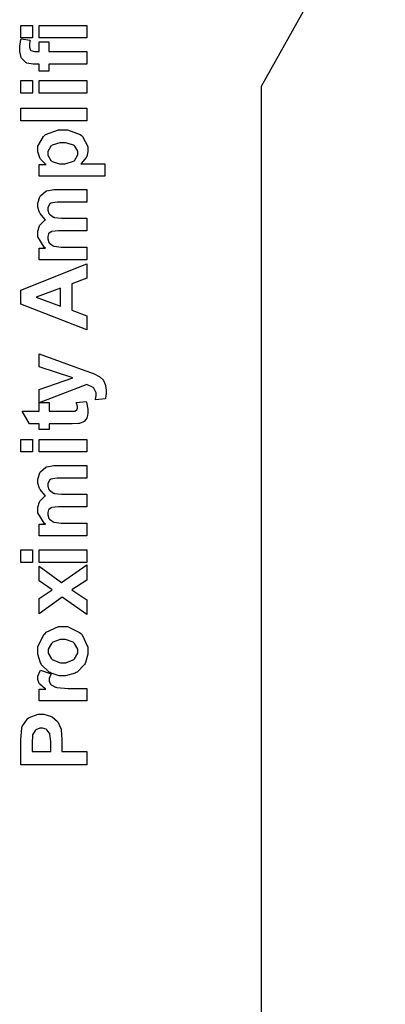
# Model space of a CAD drawing. Units: millimetres. Extents: x 0 to 420, y 0 to 297.
# Drawn here: x 112 to 126, y 140 to 178 of the extents above; entities that cross this region are included whole.
import ezdxf

# ---------------------------------------------------------------- set-up
doc = ezdxf.new("R2010")
doc.units = ezdxf.units.MM

msp = doc.modelspace()

# ---------------------------------------------------------------- linework, layer by layer
for p, q in [((121.5, 175.555), (126.25, 184.005)), ((121.5, 107.055), (121.5, 175.555))]:
    msp.add_line(p, q)
at = {"color": 0}
for points in [[(112.731, 177.397), (112.283, 177.397), (112.283, 177.881), (112.731, 177.881), (112.731, 177.397)], [(114.809, 177.397), (112.978, 177.397), (112.978, 177.881), (114.809, 177.881), (114.809, 177.397)], [(112.978, 176.128), (112.978, 176.395), (112.841, 176.395), (112.755, 176.395), (112.513, 176.437), (112.495, 176.445), (112.475, 176.452), (112.32, 176.606), (112.308, 176.628), (112.296, 176.65), (112.238, 176.884), (112.238, 176.963), (112.238, 177.064), (112.287, 177.335), (112.297, 177.37), (112.636, 177.309), (112.63, 177.288), (112.608, 177.131), (112.608, 177.08), (112.608, 177.04), (112.648, 176.931), (112.656, 176.924), (112.664, 176.917), (112.802, 176.879), (112.848, 176.879), (112.978, 176.879), (112.978, 177.243), (113.36, 177.243), (113.36, 176.879), (114.809, 176.879), (114.809, 176.395), (113.36, 176.395), (113.36, 176.128), (112.978, 176.128)], [(112.731, 175.28), (112.283, 175.28), (112.283, 175.764), (112.731, 175.764), (112.731, 175.28)], [(114.809, 175.28), (112.978, 175.28), (112.978, 175.764), (114.809, 175.764), (114.809, 175.28)], [(114.809, 174.222), (112.283, 174.222), (112.283, 174.706), (114.809, 174.706), (114.809, 174.222)], [(112.978, 172.092), (112.978, 172.544), (113.246, 172.544), (113.223, 172.557), (113.038, 172.755), (113.025, 172.779), (113.009, 172.804), (112.939, 173.035), (112.939, 173.114), (112.939, 173.249), (113.148, 173.617), (113.19, 173.654), (113.231, 173.692), (113.72, 173.876), (113.885, 173.876), (114.064, 173.876), (114.558, 173.692), (114.601, 173.654), (114.642, 173.616), (114.855, 173.237), (114.855, 173.111), (114.855, 173.042), (114.805, 172.855), (114.795, 172.836), (114.784, 172.814), (114.611, 172.597), (114.587, 172.575), (115.504, 172.575), (115.504, 172.092), (112.978, 172.092)], [(113.864, 172.568), (113.978, 172.568), (114.298, 172.67), (114.323, 172.691), (114.346, 172.71), (114.47, 172.917), (114.47, 172.987), (114.47, 173.056), (114.354, 173.248), (114.332, 173.267), (114.31, 173.286), (113.993, 173.379), (113.889, 173.379), (113.781, 173.379), (113.484, 173.282), (113.461, 173.263), (113.437, 173.244), (113.321, 173.045), (113.321, 172.98), (113.321, 172.906), (113.435, 172.703), (113.459, 172.684), (113.48, 172.665), (113.767, 172.568), (113.864, 172.568)], [(112.978, 168.896), (112.978, 169.34), (113.229, 169.34), (113.179, 169.378), (112.939, 169.778), (112.939, 169.912), (112.939, 169.987), (112.997, 170.193), (113.009, 170.215), (113.022, 170.236), (113.204, 170.412), (113.229, 170.427), (113.204, 170.446), (113.022, 170.663), (113.009, 170.687), (112.997, 170.709), (112.939, 170.915), (112.939, 170.984), (112.939, 171.069), (113.007, 171.302), (113.02, 171.327), (113.034, 171.349), (113.233, 171.522), (113.26, 171.535), (113.28, 171.542), (113.551, 171.583), (113.642, 171.583), (114.809, 171.583), (114.809, 171.101), (113.765, 171.101), (113.676, 171.101), (113.424, 171.058), (113.412, 171.051), (113.395, 171.039), (113.31, 170.891), (113.31, 170.843), (113.31, 170.795), (113.36, 170.667), (113.37, 170.653), (113.38, 170.638), (113.533, 170.529), (113.554, 170.522), (113.573, 170.515), (113.842, 170.483), (113.931, 170.483), (114.809, 170.483), (114.809, 170), (113.807, 170), (113.72, 170), (113.474, 169.979), (113.461, 169.975), (113.449, 169.969), (113.354, 169.902), (113.348, 169.894), (113.342, 169.884), (113.31, 169.781), (113.31, 169.746), (113.31, 169.695), (113.36, 169.559), (113.37, 169.545), (113.38, 169.53), (113.523, 169.424), (113.543, 169.418), (113.562, 169.411), (113.831, 169.378), (113.92, 169.378), (114.809, 169.378), (114.809, 168.896), (112.978, 168.896)], [(114.809, 168.74), (114.809, 168.19), (114.235, 167.971), (114.235, 166.958), (114.809, 166.748), (114.809, 166.207), (112.283, 167.189), (112.283, 167.728), (114.809, 168.74)], [(113.807, 167.806), (112.873, 167.456), (113.807, 167.114), (113.807, 167.806)], [(112.978, 163.406), (112.978, 163.921), (114.276, 164.362), (112.978, 164.789), (112.978, 165.289), (114.739, 164.645), (115.06, 164.527), (115.086, 164.516), (115.287, 164.415), (115.302, 164.405), (115.316, 164.395), (115.431, 164.287), (115.44, 164.274), (115.448, 164.261), (115.516, 164.104), (115.522, 164.086), (115.526, 164.069), (115.551, 163.896), (115.551, 163.84), (115.551, 163.771), (115.526, 163.588), (115.522, 163.566), (115.144, 163.523), (115.147, 163.542), (115.166, 163.68), (115.166, 163.727), (115.166, 163.789), (115.083, 163.964), (115.067, 163.978), (115.049, 163.992), (114.838, 164.098), (114.813, 164.104), (112.978, 163.406)], [(112.978, 163.417), (113.362, 163.417), (113.362, 163.085), (114.104, 163.085), (114.17, 163.085), (114.361, 163.093), (114.368, 163.096), (114.374, 163.097), (114.423, 163.133), (114.429, 163.138), (114.433, 163.143), (114.452, 163.201), (114.452, 163.22), (114.452, 163.268), (114.414, 163.395), (114.407, 163.417), (114.782, 163.455), (114.793, 163.427), (114.855, 163.162), (114.855, 163.075), (114.855, 163.016), (114.82, 162.855), (114.813, 162.838), (114.805, 162.82), (114.707, 162.693), (114.696, 162.687), (114.684, 162.677), (114.525, 162.619), (114.506, 162.616), (114.491, 162.614), (114.246, 162.602), (114.164, 162.602), (113.362, 162.602), (113.362, 162.379), (112.978, 162.379), (112.978, 162.602), (112.615, 162.602), (112.329, 163.085), (112.978, 163.085), (112.978, 163.417)], [(112.731, 161.522), (112.283, 161.522), (112.283, 162.006), (112.731, 162.006), (112.731, 161.522)], [(114.809, 161.522), (112.978, 161.522), (112.978, 162.006), (114.809, 162.006), (114.809, 161.522)], [(112.978, 158.312), (112.978, 158.756), (113.229, 158.756), (113.179, 158.795), (112.939, 159.195), (112.939, 159.328), (112.939, 159.404), (112.997, 159.609), (113.009, 159.631), (113.022, 159.652), (113.204, 159.828), (113.229, 159.844), (113.204, 159.863), (113.022, 160.079), (113.009, 160.104), (112.997, 160.126), (112.939, 160.332), (112.939, 160.4), (112.939, 160.486), (113.007, 160.719), (113.02, 160.744), (113.034, 160.765), (113.233, 160.939), (113.26, 160.952), (113.28, 160.958), (113.551, 161), (113.642, 161), (114.809, 161), (114.809, 160.517), (113.765, 160.517), (113.676, 160.517), (113.424, 160.475), (113.412, 160.468), (113.395, 160.455), (113.31, 160.308), (113.31, 160.26), (113.31, 160.212), (113.36, 160.084), (113.37, 160.07), (113.38, 160.055), (113.533, 159.946), (113.554, 159.939), (113.573, 159.932), (113.842, 159.9), (113.931, 159.9), (114.809, 159.9), (114.809, 159.416), (113.807, 159.416), (113.72, 159.416), (113.474, 159.396), (113.461, 159.392), (113.449, 159.386), (113.354, 159.319), (113.348, 159.31), (113.342, 159.301), (113.31, 159.197), (113.31, 159.163), (113.31, 159.112), (113.36, 158.975), (113.37, 158.962), (113.38, 158.946), (113.523, 158.84), (113.543, 158.835), (113.562, 158.828), (113.831, 158.795), (113.92, 158.795), (114.809, 158.795), (114.809, 158.312), (112.978, 158.312)], [(112.731, 157.289), (112.283, 157.289), (112.283, 157.772), (112.731, 157.772), (112.731, 157.289)], [(114.809, 157.289), (112.978, 157.289), (112.978, 157.772), (114.809, 157.772), (114.809, 157.289)], [(114.809, 155.292), (113.867, 155.952), (112.978, 155.321), (112.978, 155.909), (113.482, 156.234), (112.978, 156.576), (112.978, 157.144), (113.846, 156.524), (114.809, 157.201), (114.809, 156.608), (114.241, 156.234), (114.809, 155.857), (114.809, 155.292)], [(113.871, 152.942), (113.754, 152.942), (113.442, 153.042), (113.405, 153.062), (113.366, 153.082), (113.078, 153.361), (113.059, 153.398), (113.038, 153.434), (112.939, 153.772), (112.939, 153.885), (112.939, 154.054), (113.162, 154.522), (113.208, 154.566), (113.253, 154.61), (113.731, 154.83), (113.891, 154.83), (114.064, 154.83), (114.535, 154.606), (114.581, 154.561), (114.626, 154.517), (114.855, 154.045), (114.855, 153.888), (114.855, 153.768), (114.759, 153.445), (114.742, 153.408), (114.722, 153.369), (114.444, 153.082), (114.407, 153.062), (114.369, 153.042), (113.995, 152.942), (113.871, 152.942)], [(113.895, 153.44), (114, 153.44), (114.291, 153.549), (114.316, 153.571), (114.339, 153.591), (114.461, 153.813), (114.461, 153.888), (114.461, 153.966), (114.339, 154.184), (114.316, 154.206), (114.291, 154.227), (113.991, 154.333), (113.891, 154.333), (113.788, 154.333), (113.503, 154.227), (113.479, 154.206), (113.455, 154.184), (113.334, 153.961), (113.334, 153.888), (113.334, 153.808), (113.455, 153.591), (113.479, 153.571), (113.503, 153.549), (113.796, 153.44), (113.895, 153.44)], [(114.809, 152.46), (114.809, 151.976), (112.978, 151.976), (112.978, 152.424), (113.24, 152.424), (113.208, 152.443), (113.005, 152.617), (112.996, 152.633), (112.986, 152.648), (112.939, 152.795), (112.939, 152.845), (112.939, 152.923), (113.016, 153.135), (113.031, 153.162), (113.45, 153.014), (113.437, 152.992), (113.373, 152.835), (113.373, 152.784), (113.373, 152.74), (113.42, 152.623), (113.43, 152.612), (113.438, 152.599), (113.606, 152.507), (113.631, 152.501), (113.655, 152.495), (114.096, 152.46), (114.244, 152.46), (114.809, 152.46)], [(114.809, 149.532), (112.283, 149.532), (112.283, 150.35), (112.283, 150.502), (112.315, 150.932), (112.322, 150.957), (112.33, 150.992), (112.537, 151.295), (112.568, 151.321), (112.6, 151.344), (112.943, 151.465), (113.059, 151.465), (113.157, 151.465), (113.424, 151.394), (113.45, 151.38), (113.477, 151.365), (113.686, 151.19), (113.701, 151.169), (113.716, 151.147), (113.816, 150.926), (113.821, 150.904), (113.827, 150.873), (113.857, 150.499), (113.857, 150.375), (113.857, 150.043), (114.809, 150.043), (114.809, 149.532)], [(112.71, 150.043), (113.43, 150.043), (113.43, 150.321), (113.43, 150.422), (113.397, 150.707), (113.391, 150.724), (113.383, 150.74), (113.278, 150.873), (113.264, 150.882), (113.249, 150.892), (113.111, 150.939), (113.066, 150.939), (113.009, 150.939), (112.855, 150.87), (112.841, 150.857), (112.826, 150.844), (112.731, 150.674), (112.728, 150.653), (112.726, 150.638), (112.71, 150.377), (112.71, 150.29), (112.71, 150.043)]]:
    msp.add_lwpolyline(points, close=True, dxfattribs=at)

doc.saveas('drawing.dxf')
